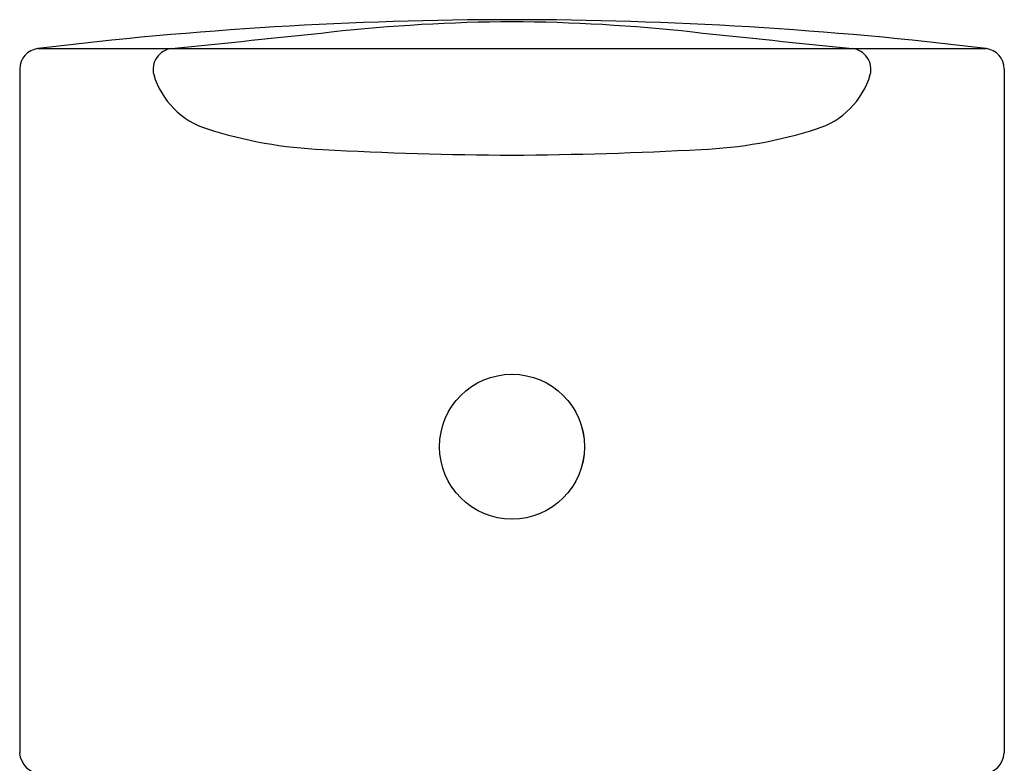
# Model space of a CAD drawing. Units: inches. Extents: x 266.07 to 268.67, y 26.52 to 32.
# Drawn here: x 266.07 to 267.94, y 30.59 to 32 of the extents above; entities that cross this region are included whole.
import ezdxf

# ---------------------------------------------------------------- set-up
doc = ezdxf.new("R2010")
doc.units = ezdxf.units.IN
doc.header["$LTSCALE"] = 0.64311
doc.header["$MEASUREMENT"] = 0
doc.layers.get('0').update_dxf_attribs({"color": 255, "linetype": 'CONTINUOUS'})

msp = doc.modelspace()

# ---------------------------------------------------------------- linework, layer by layer
for p, q in [((266.1001, 31.9476), (267.9035, 31.9476)), ((266.0655, 31.9086), (266.0655, 30.6089)), ((267.9382, 31.9086), (267.9382, 30.6089))]:
    msp.add_line(p, q)
for centre in [(267.0018, 31.1907), (267.0019, 31.1907)]:
    msp.add_circle(centre, 0.1378)
for centre, radius, start, end in [((267.0041, 24.5167), 7.4857, 90.0171, 96.93572), ((267.0323, 28.4531), 3.5457, 90.4916, 96.0622), ((266.9996, 24.5167), 7.4857, 83.06428, 89.9829), ((266.9714, 28.4531), 3.5457, 83.9378, 89.5084), ((258.6514, 107.9844), 76.4259, 275.78473, 276.013356), ((275.3523, 107.9844), 76.4259, 263.986644, 264.21527), ((266.1049, 31.9085), 0.0394, 96.9014, 179.9341), ((266.359, 31.908), 0.0399, 96.5776, 194.3744), ((267.6446, 31.908), 0.0399, 345.6256, 83.4224), ((267.8988, 31.9085), 0.0394, 0.0659, 83.0986), ((266.4676, 31.9417), 0.1536, 196.5167, 252.9498), ((267.536, 31.9417), 0.1536, 287.0502, 343.4833), ((266.6749, 32.5783), 0.8231, 252.145, 267.7112), ((267.3287, 32.5783), 0.8231, 272.2888, 287.855), ((267.0168, 38.1901), 6.4451, 266.66711, 269.86721), ((266.9629, 38.9843), 7.2394, 270.30838, 273.1573), ((266.1081, 30.6114), 0.0428, 183.3341, 269.3235), ((267.8955, 30.6114), 0.0428, 270.6765, 356.6659)]:
    msp.add_arc(centre, radius, start, end)

doc.saveas('drawing.dxf')
